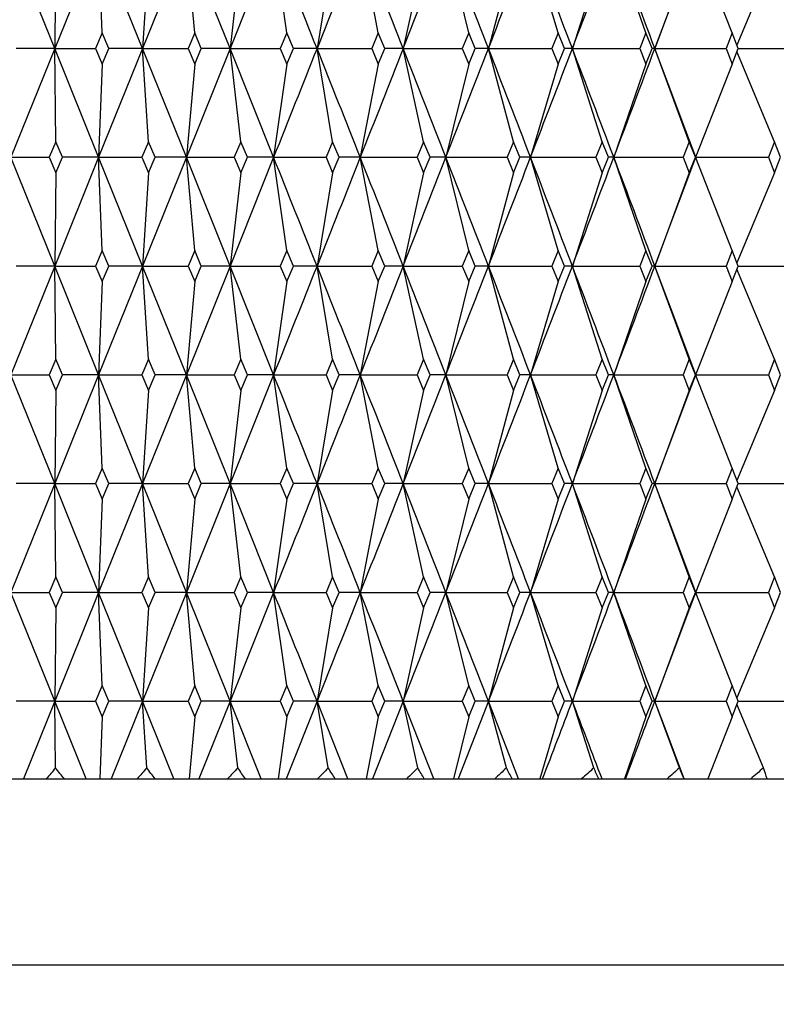
# Model space of a CAD drawing. Units: millimetres. Extents: x 5974 to 7321, y -3075 to -1323.
# Drawn here: x 6673 to 6677, y -2047 to -2042 of the extents above; entities that cross this region are included whole.
import ezdxf

# ---------------------------------------------------------------- set-up
doc = ezdxf.new("R2010")
doc.units = ezdxf.units.MM
doc.styles.get("Standard").update_dxf_attribs({"font": 'trebuc.TTF'})
doc.dimstyles.new('ISO-25', dxfattribs={"dimtxt": 9, "dimasz": 2.5, "dimexe": 2.5, "dimexo": 2, "dimgap": 2.5, "dimtad": 1, "dimtxsty": 'Standard', "dimblk": 'DOT', "dimcen": 2.5, "dimadec": 0, "dimazin": 0, "dimtfac": 1, "dimtmove": 0, "dimatfit": 3, "dimfxl": 0, "dimarcsym": 0})

# ---------------------------------------------------------------- blocks, each defined once
blk = doc.blocks.new('_Dot')
at = {"color": 0, "linetype": 'ByBlock', "lineweight": -2}
blk.add_line((-0.5, 0), (-1, 0), dxfattribs=at)
at = {"color": 0, "linetype": 'ByBlock', "const_width": 0.5}
blk.add_lwpolyline([(-0.25, 0, 1), (0.25, 0, 1)], format="xyb", close=True, dxfattribs=at)
blk = doc.blocks.new('*D50')
at = {"color": 0, "lineweight": -2}
for p, q in [((6787.6959, -1648.0881), (6491.1304, -1648.0881)), ((6493.6304, -1656.0881), (6493.6304, -2626.8881)), ((6638.1959, -2634.8881), (6491.1304, -2634.8881))]:
    blk.add_line(p, q, dxfattribs=at)
at = {"layer": 'Defpoints', "color": 0}
for p in [(6789.6959, -1648.0881), (6493.6304, -2634.8881), (6640.1959, -2634.8881)]:
    blk.add_point(p, dxfattribs=at)
at = {"color": 0, "lineweight": -2, "xscale": 8, "yscale": 8, "zscale": 8}
for p, rotation in [((6493.6304, -1648.0881), 90), ((6493.6304, -2634.8881), 270)]:
    blk.add_blockref('_Dot', p, dxfattribs=dict(at, rotation=rotation))
at = {"lineweight": 9, "insert": (6475.3173, -2141.4881), "char_height": 15, "attachment_point": 2, "rotation": 90}
blk.add_mtext('987', dxfattribs=at)

msp = doc.modelspace()

# ---------------------------------------------------------------- linework, layer by layer
at = {"color": 2, "linetype": 'Continuous'}
for p, q in [((6673.3969, -2042.3214), (6673.1613, -2041.7381)), ((6673.6324, -2041.7381), (6673.3969, -2042.3214)), ((6673.8678, -2042.3214), (6673.6324, -2041.7381)), ((6673.6511, -2042.2381), (6673.6324, -2041.7381)), ((6674.1027, -2041.7381), (6673.8678, -2042.3214)), ((6674.337, -2042.3214), (6674.1027, -2041.7381)), ((6674.1475, -2042.2381), (6674.1027, -2041.7381)), ((6674.5707, -2041.7381), (6674.337, -2042.3214)), ((6674.6415, -2042.2381), (6674.5707, -2041.7381)), ((6675.1319, -2042.2381), (6675.0352, -2041.7381)), ((6675.6172, -2042.2381), (6675.495, -2041.7381)), ((6676.0961, -2042.2381), (6675.9487, -2041.7381)), ((6676.5674, -2042.2381), (6676.3952, -2041.7381)), ((6677.0297, -2042.2381), (6676.8345, -2041.7414)), ((6673.4025, -2041.8214), (6673.3969, -2042.3214)), ((6673.8995, -2041.8214), (6673.8678, -2042.3214)), ((6674.3949, -2041.8214), (6674.337, -2042.3214)), ((6674.8872, -2041.8214), (6674.8035, -2042.3214)), ((6675.3752, -2041.8214), (6675.2658, -2042.3214)), ((6675.8575, -2041.8214), (6675.7227, -2042.3214)), ((6676.3328, -2041.8214), (6676.1729, -2042.3214)), ((6676.7997, -2041.8214), (6676.6153, -2042.3214)), ((6677.257, -2041.8214), (6677.0557, -2042.3044)), ((6676.6153, -2042.3214), (6676.7221, -2042.0369)), ((6673.6511, -2042.2381), (6673.6156, -2042.3214)), ((6673.6866, -2042.3214), (6673.6511, -2042.2381)), ((6674.1475, -2042.2381), (6674.1121, -2042.3214)), ((6674.1829, -2042.3214), (6674.1475, -2042.2381)), ((6674.6415, -2042.2381), (6674.6063, -2042.3214)), ((6674.6767, -2042.3214), (6674.6415, -2042.2381)), ((6675.1319, -2042.2381), (6675.097, -2042.3214)), ((6675.1667, -2042.3214), (6675.1319, -2042.2381)), ((6675.6172, -2042.2381), (6675.5827, -2042.3214)), ((6675.6516, -2042.3214), (6675.6172, -2042.2381)), ((6676.0961, -2042.2381), (6676.0621, -2042.3214)), ((6676.13, -2042.3214), (6676.0961, -2042.2381)), ((6676.5674, -2042.2381), (6676.534, -2042.3214)), ((6676.6007, -2042.3214), (6676.5674, -2042.2381)), ((6677.0297, -2042.2381), (6676.997, -2042.3214)), ((6677.0623, -2042.3214), (6677.0297, -2042.2381)), ((6673.3969, -2042.3214), (6673.1613, -2042.9048)), ((6673.3969, -2042.3214), (6673.1893, -2042.3214)), ((6673.6324, -2042.9048), (6673.3969, -2042.3214)), ((6673.3969, -2042.3214), (6673.6156, -2042.3214)), ((6673.4025, -2042.8214), (6673.3969, -2042.3214)), ((6673.6156, -2042.3214), (6673.6511, -2042.4048)), ((6673.8678, -2042.3214), (6673.6324, -2042.9048)), ((6673.6511, -2042.4048), (6673.6866, -2042.3214)), ((6673.8678, -2042.3214), (6673.6866, -2042.3214)), ((6674.1027, -2042.9048), (6673.8678, -2042.3214)), ((6673.8678, -2042.3214), (6674.1121, -2042.3214)), ((6673.8995, -2042.8214), (6673.8678, -2042.3214)), ((6674.337, -2042.3214), (6674.1027, -2042.9048)), ((6674.1121, -2042.3214), (6674.1475, -2042.4048)), ((6674.1475, -2042.4048), (6674.1829, -2042.3214)), ((6674.337, -2042.3214), (6674.1829, -2042.3214)), ((6674.5707, -2042.9048), (6674.337, -2042.3214)), ((6674.337, -2042.3214), (6674.6063, -2042.3214)), ((6674.3949, -2042.8214), (6674.337, -2042.3214)), ((6674.6063, -2042.3214), (6674.6415, -2042.4048)), ((6674.6415, -2042.4048), (6674.6767, -2042.3214)), ((6674.8035, -2042.3214), (6674.6767, -2042.3214)), ((6674.8035, -2042.3214), (6675.097, -2042.3214)), ((6674.8872, -2042.8214), (6674.8035, -2042.3214)), ((6675.097, -2042.3214), (6675.1319, -2042.4048)), ((6675.1319, -2042.4048), (6675.1667, -2042.3214)), ((6675.2658, -2042.3214), (6675.1667, -2042.3214)), ((6675.2658, -2042.3214), (6675.5827, -2042.3214)), ((6675.3752, -2042.8214), (6675.2658, -2042.3214)), ((6675.5827, -2042.3214), (6675.6172, -2042.4048)), ((6675.6172, -2042.4048), (6675.6516, -2042.3214)), ((6675.7227, -2042.3214), (6675.6516, -2042.3214)), ((6675.7227, -2042.3214), (6676.0621, -2042.3214)), ((6675.8575, -2042.8214), (6675.7227, -2042.3214)), ((6676.0621, -2042.3214), (6676.0961, -2042.4048)), ((6676.0961, -2042.4048), (6676.13, -2042.3214)), ((6676.1729, -2042.3214), (6676.13, -2042.3214)), ((6676.1729, -2042.3214), (6676.534, -2042.3214)), ((6676.3328, -2042.8214), (6676.1729, -2042.3214)), ((6676.534, -2042.3214), (6676.5674, -2042.4048)), ((6676.5674, -2042.4048), (6676.6007, -2042.3214)), ((6676.6153, -2042.3214), (6676.6007, -2042.3214)), ((6676.6153, -2042.3214), (6676.997, -2042.3214)), ((6676.7997, -2042.8214), (6676.6153, -2042.3214)), ((6676.7218, -2042.6051), (6676.6153, -2042.3214)), ((6676.997, -2042.3214), (6677.0297, -2042.4048)), ((6677.0297, -2042.4048), (6677.0623, -2042.3214)), ((6677.257, -2042.8214), (6677.0557, -2042.3384)), ((6677.0623, -2042.3214), (6677.4498, -2042.3214)), ((6673.6511, -2042.4048), (6673.6324, -2042.9048)), ((6674.1475, -2042.4048), (6674.1027, -2042.9048)), ((6674.6415, -2042.4048), (6674.5707, -2042.9048)), ((6675.1319, -2042.4048), (6675.0352, -2042.9048)), ((6675.6172, -2042.4048), (6675.495, -2042.9048)), ((6676.0961, -2042.4048), (6675.9487, -2042.9048)), ((6676.5674, -2042.4048), (6676.3952, -2042.9048)), ((6677.0297, -2042.4048), (6676.8345, -2042.9014)), ((6673.4025, -2042.8214), (6673.367, -2042.9048)), ((6673.438, -2042.9048), (6673.4025, -2042.8214)), ((6673.8995, -2042.8214), (6673.8641, -2042.9048)), ((6673.935, -2042.9048), (6673.8995, -2042.8214)), ((6674.3949, -2042.8214), (6674.3596, -2042.9048)), ((6674.4302, -2042.9048), (6674.3949, -2042.8214)), ((6674.8872, -2042.8214), (6674.8522, -2042.9048)), ((6674.9222, -2042.9048), (6674.8872, -2042.8214)), ((6675.3752, -2042.8214), (6675.3405, -2042.9048)), ((6675.4099, -2042.9048), (6675.3752, -2042.8214)), ((6675.8575, -2042.8214), (6675.8233, -2042.9048)), ((6675.8917, -2042.9048), (6675.8575, -2042.8214)), ((6676.3328, -2042.8214), (6676.2991, -2042.9048)), ((6676.3664, -2042.9048), (6676.3328, -2042.8214)), ((6676.7997, -2042.8214), (6676.7667, -2042.9048)), ((6676.8327, -2042.9048), (6676.7997, -2042.8214)), ((6677.257, -2042.8214), (6677.2247, -2042.9048)), ((6677.2893, -2042.9048), (6677.257, -2042.8214)), ((6673.3969, -2043.4881), (6673.1613, -2042.9048)), ((6673.1613, -2042.9048), (6673.367, -2042.9048)), ((6673.367, -2042.9048), (6673.4025, -2042.9881)), ((6673.6324, -2042.9048), (6673.3969, -2043.4881)), ((6673.4025, -2042.9881), (6673.438, -2042.9048)), ((6673.6324, -2042.9048), (6673.438, -2042.9048)), ((6673.8678, -2043.4881), (6673.6324, -2042.9048)), ((6673.6324, -2042.9048), (6673.8641, -2042.9048)), ((6673.6511, -2043.4048), (6673.6324, -2042.9048)), ((6673.8641, -2042.9048), (6673.8995, -2042.9881)), ((6674.1027, -2042.9048), (6673.8678, -2043.4881)), ((6673.8995, -2042.9881), (6673.935, -2042.9048)), ((6674.1027, -2042.9048), (6673.935, -2042.9048)), ((6674.337, -2043.4881), (6674.1027, -2042.9048)), ((6674.1027, -2042.9048), (6674.3596, -2042.9048)), ((6674.1475, -2043.4048), (6674.1027, -2042.9048)), ((6674.5707, -2042.9048), (6674.337, -2043.4881)), ((6674.3596, -2042.9048), (6674.3949, -2042.9881)), ((6674.3949, -2042.9881), (6674.4302, -2042.9048)), ((6674.5707, -2042.9048), (6674.4302, -2042.9048)), ((6674.5707, -2042.9048), (6674.8522, -2042.9048)), ((6674.6415, -2043.4048), (6674.5707, -2042.9048)), ((6674.8522, -2042.9048), (6674.8872, -2042.9881)), ((6674.8872, -2042.9881), (6674.9222, -2042.9048)), ((6675.0352, -2042.9048), (6674.9222, -2042.9048)), ((6675.0352, -2042.9048), (6675.3405, -2042.9048)), ((6675.1319, -2043.4048), (6675.0352, -2042.9048)), ((6675.3405, -2042.9048), (6675.3752, -2042.9881)), ((6675.3752, -2042.9881), (6675.4099, -2042.9048)), ((6675.495, -2042.9048), (6675.4099, -2042.9048)), ((6675.495, -2042.9048), (6675.8233, -2042.9048)), ((6675.6172, -2043.4048), (6675.495, -2042.9048)), ((6675.8233, -2042.9048), (6675.8575, -2042.9881)), ((6675.8575, -2042.9881), (6675.8917, -2042.9048)), ((6675.9487, -2042.9048), (6675.8917, -2042.9048)), ((6675.9487, -2042.9048), (6676.2991, -2042.9048)), ((6676.0961, -2043.4048), (6675.9487, -2042.9048)), ((6676.2991, -2042.9048), (6676.3328, -2042.9881)), ((6676.3328, -2042.9881), (6676.3664, -2042.9048)), ((6676.3952, -2042.9048), (6676.3664, -2042.9048)), ((6676.3952, -2042.9048), (6676.7667, -2042.9048)), ((6676.5674, -2043.4048), (6676.3952, -2042.9048)), ((6676.7667, -2042.9048), (6676.7997, -2042.9881)), ((6676.7997, -2042.9881), (6676.8327, -2042.9048)), ((6676.8034, -2042.9895), (6676.8357, -2042.9048)), ((6676.8357, -2042.9048), (6676.8327, -2042.9048)), ((6677.0297, -2043.4048), (6676.8345, -2042.9081)), ((6676.8357, -2042.9048), (6677.2247, -2042.9048)), ((6677.2247, -2042.9048), (6677.257, -2042.9881)), ((6677.257, -2042.9881), (6677.2893, -2042.9048)), ((6673.4025, -2042.9881), (6673.3969, -2043.4881)), ((6673.8995, -2042.9881), (6673.8678, -2043.4881)), ((6674.3949, -2042.9881), (6674.337, -2043.4881)), ((6674.8872, -2042.9881), (6674.8035, -2043.4881)), ((6675.3752, -2042.9881), (6675.2658, -2043.4881)), ((6675.8575, -2042.9881), (6675.7227, -2043.4881)), ((6676.3328, -2042.9881), (6676.1729, -2043.4881)), ((6676.7997, -2042.9881), (6676.6153, -2043.4881)), ((6676.7221, -2043.2036), (6676.8034, -2042.9895)), ((6677.257, -2042.9881), (6677.0557, -2043.4711)), ((6676.6153, -2043.4881), (6676.7221, -2043.2036)), ((6673.6511, -2043.4048), (6673.6156, -2043.4881)), ((6673.6866, -2043.4881), (6673.6511, -2043.4048)), ((6674.1475, -2043.4048), (6674.1121, -2043.4881)), ((6674.1829, -2043.4881), (6674.1475, -2043.4048)), ((6674.6415, -2043.4048), (6674.6063, -2043.4881)), ((6674.6767, -2043.4881), (6674.6415, -2043.4048)), ((6675.1319, -2043.4048), (6675.097, -2043.4881)), ((6675.1667, -2043.4881), (6675.1319, -2043.4048)), ((6675.6172, -2043.4048), (6675.5827, -2043.4881)), ((6675.6516, -2043.4881), (6675.6172, -2043.4048)), ((6676.0961, -2043.4048), (6676.0621, -2043.4881)), ((6676.13, -2043.4881), (6676.0961, -2043.4048)), ((6676.5674, -2043.4048), (6676.534, -2043.4881)), ((6676.6007, -2043.4881), (6676.5674, -2043.4048)), ((6677.0297, -2043.4048), (6676.997, -2043.4881)), ((6677.0623, -2043.4881), (6677.0297, -2043.4048)), ((6673.3969, -2043.4881), (6673.1613, -2044.0714)), ((6673.3969, -2043.4881), (6673.1893, -2043.4881)), ((6673.6324, -2044.0714), (6673.3969, -2043.4881)), ((6673.3969, -2043.4881), (6673.6156, -2043.4881)), ((6673.4025, -2043.9881), (6673.3969, -2043.4881)), ((6673.6156, -2043.4881), (6673.6511, -2043.5714)), ((6673.8678, -2043.4881), (6673.6324, -2044.0714)), ((6673.6511, -2043.5714), (6673.6866, -2043.4881)), ((6673.8678, -2043.4881), (6673.6866, -2043.4881)), ((6674.1027, -2044.0714), (6673.8678, -2043.4881)), ((6673.8678, -2043.4881), (6674.1121, -2043.4881)), ((6673.8995, -2043.9881), (6673.8678, -2043.4881)), ((6674.337, -2043.4881), (6674.1027, -2044.0714)), ((6674.1121, -2043.4881), (6674.1475, -2043.5714)), ((6674.1475, -2043.5714), (6674.1829, -2043.4881)), ((6674.337, -2043.4881), (6674.1829, -2043.4881)), ((6674.337, -2043.4881), (6674.6063, -2043.4881)), ((6674.5707, -2044.0714), (6674.337, -2043.4881)), ((6674.3949, -2043.9881), (6674.337, -2043.4881)), ((6674.6063, -2043.4881), (6674.6415, -2043.5714)), ((6674.6415, -2043.5714), (6674.6767, -2043.4881)), ((6674.8035, -2043.4881), (6674.6767, -2043.4881)), ((6674.8035, -2043.4881), (6675.097, -2043.4881)), ((6674.8872, -2043.9881), (6674.8035, -2043.4881)), ((6675.097, -2043.4881), (6675.1319, -2043.5714)), ((6675.1319, -2043.5714), (6675.1667, -2043.4881)), ((6675.2658, -2043.4881), (6675.1667, -2043.4881)), ((6675.2658, -2043.4881), (6675.5827, -2043.4881)), ((6675.3752, -2043.9881), (6675.2658, -2043.4881)), ((6675.5827, -2043.4881), (6675.6172, -2043.5714)), ((6675.6172, -2043.5714), (6675.6516, -2043.4881)), ((6675.7227, -2043.4881), (6675.6516, -2043.4881)), ((6675.7227, -2043.4881), (6676.0621, -2043.4881)), ((6675.8575, -2043.9881), (6675.7227, -2043.4881)), ((6676.0621, -2043.4881), (6676.0961, -2043.5714)), ((6676.0961, -2043.5714), (6676.13, -2043.4881)), ((6676.1729, -2043.4881), (6676.13, -2043.4881)), ((6676.1729, -2043.4881), (6676.534, -2043.4881)), ((6676.3328, -2043.9881), (6676.1729, -2043.4881)), ((6676.534, -2043.4881), (6676.5674, -2043.5714)), ((6676.5674, -2043.5714), (6676.6007, -2043.4881)), ((6676.6153, -2043.4881), (6676.6007, -2043.4881)), ((6676.6153, -2043.4881), (6676.997, -2043.4881)), ((6676.7997, -2043.9881), (6676.6153, -2043.4881)), ((6676.7218, -2043.7717), (6676.6153, -2043.4881)), ((6676.997, -2043.4881), (6677.0297, -2043.5714)), ((6677.0297, -2043.5714), (6677.0623, -2043.4881)), ((6677.0623, -2043.4881), (6677.4498, -2043.4881)), ((6677.257, -2043.9881), (6677.0557, -2043.5051)), ((6673.6511, -2043.5714), (6673.6324, -2044.0714)), ((6674.1475, -2043.5714), (6674.1027, -2044.0714)), ((6674.6415, -2043.5714), (6674.5707, -2044.0714)), ((6675.1319, -2043.5714), (6675.0352, -2044.0714)), ((6675.6172, -2043.5714), (6675.495, -2044.0714)), ((6676.0961, -2043.5714), (6675.9487, -2044.0714)), ((6676.5674, -2043.5714), (6676.3952, -2044.0714)), ((6677.0297, -2043.5714), (6676.8345, -2044.0681)), ((6673.4025, -2043.9881), (6673.367, -2044.0714)), ((6673.438, -2044.0714), (6673.4025, -2043.9881)), ((6673.8995, -2043.9881), (6673.8641, -2044.0714)), ((6673.935, -2044.0714), (6673.8995, -2043.9881)), ((6674.3949, -2043.9881), (6674.3596, -2044.0714)), ((6674.4302, -2044.0714), (6674.3949, -2043.9881)), ((6674.8872, -2043.9881), (6674.8522, -2044.0714)), ((6674.9222, -2044.0714), (6674.8872, -2043.9881)), ((6675.3752, -2043.9881), (6675.3405, -2044.0714)), ((6675.4099, -2044.0714), (6675.3752, -2043.9881)), ((6675.8575, -2043.9881), (6675.8233, -2044.0714)), ((6675.8917, -2044.0714), (6675.8575, -2043.9881)), ((6676.3328, -2043.9881), (6676.2991, -2044.0714)), ((6676.3664, -2044.0714), (6676.3328, -2043.9881)), ((6676.7997, -2043.9881), (6676.7667, -2044.0714)), ((6676.8327, -2044.0714), (6676.7997, -2043.9881)), ((6677.257, -2043.9881), (6677.2247, -2044.0714)), ((6677.2893, -2044.0714), (6677.257, -2043.9881)), ((6673.1613, -2044.0714), (6673.367, -2044.0714)), ((6673.3969, -2044.6548), (6673.1613, -2044.0714)), ((6673.367, -2044.0714), (6673.4025, -2044.1548)), ((6673.6324, -2044.0714), (6673.3969, -2044.6548)), ((6673.4025, -2044.1548), (6673.438, -2044.0714)), ((6673.6324, -2044.0714), (6673.438, -2044.0714)), ((6673.8678, -2044.6548), (6673.6324, -2044.0714)), ((6673.6324, -2044.0714), (6673.8641, -2044.0714)), ((6673.6511, -2044.5714), (6673.6324, -2044.0714)), ((6673.8641, -2044.0714), (6673.8995, -2044.1548)), ((6674.1027, -2044.0714), (6673.8678, -2044.6548)), ((6673.8995, -2044.1548), (6673.935, -2044.0714)), ((6674.1027, -2044.0714), (6673.935, -2044.0714)), ((6674.1027, -2044.0714), (6674.3596, -2044.0714)), ((6674.337, -2044.6548), (6674.1027, -2044.0714)), ((6674.1475, -2044.5714), (6674.1027, -2044.0714)), ((6674.5707, -2044.0714), (6674.337, -2044.6548)), ((6674.3596, -2044.0714), (6674.3949, -2044.1548)), ((6674.3949, -2044.1548), (6674.4302, -2044.0714)), ((6674.5707, -2044.0714), (6674.4302, -2044.0714)), ((6674.5707, -2044.0714), (6674.8522, -2044.0714)), ((6674.6415, -2044.5714), (6674.5707, -2044.0714)), ((6674.8522, -2044.0714), (6674.8872, -2044.1548)), ((6674.8872, -2044.1548), (6674.9222, -2044.0714)), ((6675.0352, -2044.0714), (6674.9222, -2044.0714)), ((6675.0352, -2044.0714), (6675.3405, -2044.0714)), ((6675.1319, -2044.5714), (6675.0352, -2044.0714)), ((6675.3405, -2044.0714), (6675.3752, -2044.1548)), ((6675.3752, -2044.1548), (6675.4099, -2044.0714)), ((6675.495, -2044.0714), (6675.4099, -2044.0714)), ((6675.495, -2044.0714), (6675.8233, -2044.0714)), ((6675.6172, -2044.5714), (6675.495, -2044.0714)), ((6675.8233, -2044.0714), (6675.8575, -2044.1548)), ((6675.8575, -2044.1548), (6675.8917, -2044.0714)), ((6675.9487, -2044.0714), (6675.8917, -2044.0714)), ((6675.9487, -2044.0714), (6676.2991, -2044.0714)), ((6676.0961, -2044.5714), (6675.9487, -2044.0714)), ((6676.2991, -2044.0714), (6676.3328, -2044.1548)), ((6676.3328, -2044.1548), (6676.3664, -2044.0714)), ((6676.3952, -2044.0714), (6676.3664, -2044.0714)), ((6676.3952, -2044.0714), (6676.7667, -2044.0714)), ((6676.5674, -2044.5714), (6676.3952, -2044.0714)), ((6676.7667, -2044.0714), (6676.7997, -2044.1548)), ((6676.7997, -2044.1548), (6676.8327, -2044.0714)), ((6676.8034, -2044.1562), (6676.8357, -2044.0714)), ((6676.8357, -2044.0714), (6676.8327, -2044.0714)), ((6677.0297, -2044.5714), (6676.8345, -2044.0748)), ((6676.8357, -2044.0714), (6677.2247, -2044.0714)), ((6677.2247, -2044.0714), (6677.257, -2044.1548)), ((6677.257, -2044.1548), (6677.2893, -2044.0714)), ((6673.4025, -2044.1548), (6673.3969, -2044.6548)), ((6673.8995, -2044.1548), (6673.8678, -2044.6548)), ((6674.3949, -2044.1548), (6674.337, -2044.6548)), ((6674.8872, -2044.1548), (6674.8035, -2044.6548)), ((6675.3752, -2044.1548), (6675.2658, -2044.6548)), ((6675.8575, -2044.1548), (6675.7227, -2044.6548)), ((6676.3328, -2044.1548), (6676.1729, -2044.6548)), ((6676.7997, -2044.1548), (6676.6153, -2044.6548)), ((6676.7221, -2044.3702), (6676.8034, -2044.1562)), ((6677.257, -2044.1548), (6677.0557, -2044.6378)), ((6676.6153, -2044.6548), (6676.7221, -2044.3702)), ((6673.6511, -2044.5714), (6673.6156, -2044.6548)), ((6673.6866, -2044.6548), (6673.6511, -2044.5714)), ((6674.1475, -2044.5714), (6674.1121, -2044.6548)), ((6674.1829, -2044.6548), (6674.1475, -2044.5714)), ((6674.6415, -2044.5714), (6674.6063, -2044.6548)), ((6674.6767, -2044.6548), (6674.6415, -2044.5714)), ((6675.1319, -2044.5714), (6675.097, -2044.6548)), ((6675.1667, -2044.6548), (6675.1319, -2044.5714)), ((6675.6172, -2044.5714), (6675.5827, -2044.6548)), ((6675.6516, -2044.6548), (6675.6172, -2044.5714)), ((6676.0961, -2044.5714), (6676.0621, -2044.6548)), ((6676.13, -2044.6548), (6676.0961, -2044.5714)), ((6676.5674, -2044.5714), (6676.534, -2044.6548)), ((6676.6007, -2044.6548), (6676.5674, -2044.5714)), ((6677.0297, -2044.5714), (6676.997, -2044.6548)), ((6677.0623, -2044.6548), (6677.0297, -2044.5714)), ((6673.3969, -2044.6548), (6673.1613, -2045.2381)), ((6673.3969, -2044.6548), (6673.1893, -2044.6548)), ((6673.3969, -2044.6548), (6673.6156, -2044.6548)), ((6673.6324, -2045.2381), (6673.3969, -2044.6548)), ((6673.4025, -2045.1548), (6673.3969, -2044.6548)), ((6673.6156, -2044.6548), (6673.6511, -2044.7381)), ((6673.8678, -2044.6548), (6673.6324, -2045.2381)), ((6673.6511, -2044.7381), (6673.6866, -2044.6548)), ((6673.8678, -2044.6548), (6673.6866, -2044.6548)), ((6674.1027, -2045.2381), (6673.8678, -2044.6548)), ((6673.8678, -2044.6548), (6674.1121, -2044.6548)), ((6673.8995, -2045.1548), (6673.8678, -2044.6548)), ((6674.337, -2044.6548), (6674.1027, -2045.2381)), ((6674.1121, -2044.6548), (6674.1475, -2044.7381)), ((6674.1475, -2044.7381), (6674.1829, -2044.6548)), ((6674.337, -2044.6548), (6674.1829, -2044.6548)), ((6674.5707, -2045.2381), (6674.337, -2044.6548)), ((6674.337, -2044.6548), (6674.6063, -2044.6548)), ((6674.3949, -2045.1548), (6674.337, -2044.6548)), ((6674.6063, -2044.6548), (6674.6415, -2044.7381)), ((6674.6415, -2044.7381), (6674.6767, -2044.6548)), ((6674.8035, -2044.6548), (6674.6767, -2044.6548)), ((6674.8035, -2044.6548), (6675.097, -2044.6548)), ((6674.8872, -2045.1548), (6674.8035, -2044.6548)), ((6675.097, -2044.6548), (6675.1319, -2044.7381)), ((6675.1319, -2044.7381), (6675.1667, -2044.6548)), ((6675.2658, -2044.6548), (6675.1667, -2044.6548)), ((6675.2658, -2044.6548), (6675.5827, -2044.6548)), ((6675.3752, -2045.1548), (6675.2658, -2044.6548)), ((6675.5827, -2044.6548), (6675.6172, -2044.7381)), ((6675.6172, -2044.7381), (6675.6516, -2044.6548)), ((6675.7227, -2044.6548), (6675.6516, -2044.6548)), ((6675.7227, -2044.6548), (6676.0621, -2044.6548)), ((6675.8575, -2045.1548), (6675.7227, -2044.6548)), ((6676.0621, -2044.6548), (6676.0961, -2044.7381)), ((6676.0961, -2044.7381), (6676.13, -2044.6548)), ((6676.1729, -2044.6548), (6676.13, -2044.6548)), ((6676.1729, -2044.6548), (6676.534, -2044.6548)), ((6676.3328, -2045.1548), (6676.1729, -2044.6548)), ((6676.534, -2044.6548), (6676.5674, -2044.7381)), ((6676.5674, -2044.7381), (6676.6007, -2044.6548)), ((6676.6153, -2044.6548), (6676.6007, -2044.6548)), ((6676.6153, -2044.6548), (6676.997, -2044.6548)), ((6676.7997, -2045.1548), (6676.6153, -2044.6548)), ((6676.7218, -2044.9384), (6676.6153, -2044.6548)), ((6676.997, -2044.6548), (6677.0297, -2044.7381)), ((6677.0297, -2044.7381), (6677.0623, -2044.6548)), ((6677.0623, -2044.6548), (6677.4498, -2044.6548)), ((6677.257, -2045.1548), (6677.0557, -2044.6717)), ((6673.6511, -2044.7381), (6673.6324, -2045.2381)), ((6674.1475, -2044.7381), (6674.1027, -2045.2381)), ((6674.6415, -2044.7381), (6674.5707, -2045.2381)), ((6675.1319, -2044.7381), (6675.0352, -2045.2381)), ((6675.6172, -2044.7381), (6675.495, -2045.2381)), ((6676.0961, -2044.7381), (6675.9487, -2045.2381)), ((6676.5674, -2044.7381), (6676.3952, -2045.2381)), ((6677.0297, -2044.7381), (6676.8345, -2045.2347)), ((6673.4025, -2045.1548), (6673.367, -2045.2381)), ((6673.438, -2045.2381), (6673.4025, -2045.1548)), ((6673.8995, -2045.1548), (6673.8641, -2045.2381)), ((6673.935, -2045.2381), (6673.8995, -2045.1548)), ((6674.3949, -2045.1548), (6674.3596, -2045.2381)), ((6674.4302, -2045.2381), (6674.3949, -2045.1548)), ((6674.8872, -2045.1548), (6674.8522, -2045.2381)), ((6674.9222, -2045.2381), (6674.8872, -2045.1548)), ((6675.3752, -2045.1548), (6675.3405, -2045.2381)), ((6675.4099, -2045.2381), (6675.3752, -2045.1548)), ((6675.8575, -2045.1548), (6675.8233, -2045.2381)), ((6675.8917, -2045.2381), (6675.8575, -2045.1548)), ((6676.3328, -2045.1548), (6676.2991, -2045.2381)), ((6676.3664, -2045.2381), (6676.3328, -2045.1548)), ((6676.7997, -2045.1548), (6676.7667, -2045.2381)), ((6676.8327, -2045.2381), (6676.7997, -2045.1548)), ((6677.257, -2045.1548), (6677.2247, -2045.2381)), ((6677.2893, -2045.2381), (6677.257, -2045.1548)), ((6673.3969, -2045.8214), (6673.1613, -2045.2381)), ((6673.1613, -2045.2381), (6673.367, -2045.2381)), ((6673.367, -2045.2381), (6673.4025, -2045.3214)), ((6673.6324, -2045.2381), (6673.3969, -2045.8214)), ((6673.4025, -2045.3214), (6673.438, -2045.2381)), ((6673.6324, -2045.2381), (6673.438, -2045.2381)), ((6673.6324, -2045.2381), (6673.8641, -2045.2381)), ((6673.8678, -2045.8214), (6673.6324, -2045.2381)), ((6673.6511, -2045.7381), (6673.6324, -2045.2381)), ((6673.8641, -2045.2381), (6673.8995, -2045.3214)), ((6674.1027, -2045.2381), (6673.8678, -2045.8214)), ((6673.8995, -2045.3214), (6673.935, -2045.2381)), ((6674.1027, -2045.2381), (6673.935, -2045.2381)), ((6674.337, -2045.8214), (6674.1027, -2045.2381)), ((6674.1027, -2045.2381), (6674.3596, -2045.2381)), ((6674.1475, -2045.7381), (6674.1027, -2045.2381)), ((6674.5707, -2045.2381), (6674.337, -2045.8214)), ((6674.3596, -2045.2381), (6674.3949, -2045.3214)), ((6674.3949, -2045.3214), (6674.4302, -2045.2381)), ((6674.5707, -2045.2381), (6674.4302, -2045.2381)), ((6674.5707, -2045.2381), (6674.8522, -2045.2381)), ((6674.6415, -2045.7381), (6674.5707, -2045.2381)), ((6674.8522, -2045.2381), (6674.8872, -2045.3214)), ((6674.8872, -2045.3214), (6674.9222, -2045.2381)), ((6675.0352, -2045.2381), (6674.9222, -2045.2381)), ((6675.0352, -2045.2381), (6675.3405, -2045.2381)), ((6675.1319, -2045.7381), (6675.0352, -2045.2381)), ((6675.3405, -2045.2381), (6675.3752, -2045.3214)), ((6675.3752, -2045.3214), (6675.4099, -2045.2381)), ((6675.495, -2045.2381), (6675.4099, -2045.2381)), ((6675.495, -2045.2381), (6675.8233, -2045.2381)), ((6675.6172, -2045.7381), (6675.495, -2045.2381)), ((6675.8233, -2045.2381), (6675.8575, -2045.3214)), ((6675.8575, -2045.3214), (6675.8917, -2045.2381)), ((6675.9487, -2045.2381), (6675.8917, -2045.2381)), ((6675.9487, -2045.2381), (6676.2991, -2045.2381)), ((6676.0961, -2045.7381), (6675.9487, -2045.2381)), ((6676.2991, -2045.2381), (6676.3328, -2045.3214)), ((6676.3328, -2045.3214), (6676.3664, -2045.2381)), ((6676.3952, -2045.2381), (6676.3664, -2045.2381)), ((6676.3952, -2045.2381), (6676.7667, -2045.2381)), ((6676.5674, -2045.7381), (6676.3952, -2045.2381)), ((6676.7667, -2045.2381), (6676.7997, -2045.3214)), ((6676.7997, -2045.3214), (6676.8327, -2045.2381)), ((6676.8034, -2045.3228), (6676.8357, -2045.2381)), ((6676.8357, -2045.2381), (6676.8327, -2045.2381)), ((6677.0297, -2045.7381), (6676.8345, -2045.2414)), ((6676.8357, -2045.2381), (6677.2247, -2045.2381)), ((6677.2247, -2045.2381), (6677.257, -2045.3214)), ((6677.257, -2045.3214), (6677.2893, -2045.2381)), ((6673.4025, -2045.3214), (6673.3969, -2045.8214)), ((6673.8995, -2045.3214), (6673.8678, -2045.8214)), ((6674.3949, -2045.3214), (6674.337, -2045.8214)), ((6674.8872, -2045.3214), (6674.8035, -2045.8214)), ((6675.3752, -2045.3214), (6675.2658, -2045.8214)), ((6675.8575, -2045.3214), (6675.7227, -2045.8214)), ((6676.3328, -2045.3214), (6676.1729, -2045.8214)), ((6676.7997, -2045.3214), (6676.6153, -2045.8214)), ((6676.7221, -2045.5369), (6676.8034, -2045.3228)), ((6677.257, -2045.3214), (6677.0557, -2045.8044)), ((6676.6153, -2045.8214), (6676.7221, -2045.5369)), ((6673.6511, -2045.7381), (6673.6156, -2045.8214)), ((6673.6866, -2045.8214), (6673.6511, -2045.7381)), ((6674.1475, -2045.7381), (6674.1121, -2045.8214)), ((6674.1829, -2045.8214), (6674.1475, -2045.7381)), ((6674.6415, -2045.7381), (6674.6063, -2045.8214)), ((6674.6767, -2045.8214), (6674.6415, -2045.7381)), ((6675.1319, -2045.7381), (6675.097, -2045.8214)), ((6675.1667, -2045.8214), (6675.1319, -2045.7381)), ((6675.6172, -2045.7381), (6675.5827, -2045.8214)), ((6675.6516, -2045.8214), (6675.6172, -2045.7381)), ((6676.0961, -2045.7381), (6676.0621, -2045.8214)), ((6676.13, -2045.8214), (6676.0961, -2045.7381)), ((6676.5674, -2045.7381), (6676.534, -2045.8214)), ((6676.6007, -2045.8214), (6676.5674, -2045.7381)), ((6677.0297, -2045.7381), (6676.997, -2045.8214)), ((6677.0623, -2045.8214), (6677.0297, -2045.7381)), ((6673.3969, -2045.8214), (6673.1893, -2045.8214)), ((6673.3969, -2045.8214), (6673.2286, -2046.2381)), ((6673.3969, -2045.8214), (6673.6156, -2045.8214)), ((6673.5652, -2046.2381), (6673.3969, -2045.8214)), ((6673.4009, -2046.1798), (6673.3969, -2045.8214)), ((6673.6156, -2045.8214), (6673.6511, -2045.9048)), ((6673.6511, -2045.9048), (6673.6866, -2045.8214)), ((6673.8678, -2045.8214), (6673.6866, -2045.8214)), ((6673.8678, -2045.8214), (6673.6997, -2046.2381)), ((6674.0356, -2046.2381), (6673.8678, -2045.8214)), ((6673.8678, -2045.8214), (6674.1121, -2045.8214)), ((6673.8905, -2046.1798), (6673.8678, -2045.8214)), ((6674.1121, -2045.8214), (6674.1475, -2045.9048)), ((6674.1475, -2045.9048), (6674.1829, -2045.8214)), ((6674.337, -2045.8214), (6674.1697, -2046.2381)), ((6674.337, -2045.8214), (6674.1829, -2045.8214)), ((6674.504, -2046.2381), (6674.337, -2045.8214)), ((6674.337, -2045.8214), (6674.6063, -2045.8214)), ((6674.3785, -2046.1798), (6674.337, -2045.8214)), ((6674.6063, -2045.8214), (6674.6415, -2045.9048)), ((6674.8035, -2045.8214), (6674.6373, -2046.2381)), ((6674.6415, -2045.9048), (6674.6767, -2045.8214)), ((6674.8035, -2045.8214), (6674.6767, -2045.8214)), ((6674.9691, -2046.2381), (6674.8035, -2045.8214)), ((6674.8035, -2045.8214), (6675.097, -2045.8214)), ((6674.8635, -2046.1798), (6674.8035, -2045.8214)), ((6675.097, -2045.8214), (6675.1319, -2045.9048)), ((6675.2658, -2045.8214), (6675.1012, -2046.2381)), ((6675.1319, -2045.9048), (6675.1667, -2045.8214)), ((6675.2658, -2045.8214), (6675.1667, -2045.8214)), ((6675.4296, -2046.2381), (6675.2658, -2045.8214)), ((6675.2658, -2045.8214), (6675.5827, -2045.8214)), ((6675.3442, -2046.1798), (6675.2658, -2045.8214)), ((6675.7227, -2045.8214), (6675.5602, -2046.2381)), ((6675.5827, -2045.8214), (6675.6172, -2045.9048)), ((6675.6172, -2045.9048), (6675.6516, -2045.8214)), ((6675.7227, -2045.8214), (6675.6516, -2045.8214)), ((6675.8843, -2046.2381), (6675.7227, -2045.8214)), ((6675.7227, -2045.8214), (6676.0621, -2045.8214)), ((6675.8193, -2046.1798), (6675.7227, -2045.8214)), ((6676.0621, -2045.8214), (6676.0961, -2045.9048)), ((6676.0961, -2045.9048), (6676.13, -2045.8214)), ((6676.1729, -2045.8214), (6676.13, -2045.8214)), ((6676.1729, -2045.8214), (6676.534, -2045.8214)), ((6676.2875, -2046.1798), (6676.1729, -2045.8214)), ((6676.534, -2045.8214), (6676.5674, -2045.9048)), ((6676.5674, -2045.9048), (6676.6007, -2045.8214)), ((6676.6153, -2045.8214), (6676.6007, -2045.8214)), ((6676.6153, -2045.8214), (6676.997, -2045.8214)), ((6676.6666, -2045.9583), (6676.6153, -2045.8214)), ((6676.7475, -2046.1798), (6676.6153, -2045.8214)), ((6676.997, -2045.8214), (6677.0297, -2045.9048)), ((6677.0297, -2045.9048), (6677.0623, -2045.8214)), ((6677.0623, -2045.8214), (6677.4498, -2045.8214)), ((6677.198, -2046.1798), (6677.0557, -2045.8384)), ((6673.6511, -2045.9048), (6673.6387, -2046.2381)), ((6674.1475, -2045.9048), (6674.1176, -2046.2381)), ((6674.6415, -2045.9048), (6674.5943, -2046.2381)), ((6675.1319, -2045.9048), (6675.0674, -2046.2381)), ((6675.6172, -2045.9048), (6675.5357, -2046.2381)), ((6676.0961, -2045.9048), (6675.9978, -2046.2381)), ((6676.5674, -2045.9048), (6676.4526, -2046.2381)), ((6677.0297, -2045.9048), (6676.8987, -2046.2381)), ((6676.7722, -2046.2381), (6676.6666, -2045.9583)), ((6669.8832, -2046.2381), (6682.5958, -2046.2381))]:
    msp.add_line(p, q, dxfattribs=at)
at = {"color": 7, "linetype": 'Continuous'}
msp.add_line((6682.2959, -2047.2381), (6664.2959, -2047.2381), dxfattribs=at)
at = {"color": 2, "linetype": 'Continuous'}
for points in [[(6676.8357, -2042.9048), (6676.7815, -2042.7626), (6676.7218, -2042.6051)], [(6676.8357, -2044.0714), (6676.7815, -2043.9293), (6676.7218, -2043.7717)], [(6676.8357, -2045.2381), (6676.7815, -2045.096), (6676.7218, -2044.9384)]]:
    msp.add_lwpolyline(points, dxfattribs=at)
for centre, radius, start, end in [((6400.4497, -1934.0031), 295.3925, 338.488203, 338.609771), ((6428.268, -2138.5767), 265.5163, 21.255102, 21.39023), ((6451.0221, -1954.9171), 241.1014, 338.744897, 338.893565), ((6469.984, -2121.2398), 220.7759, 20.94425, 21.106435), ((6486.0321, -1969.5454), 203.5924, 339.05575, 339.231425), ((6499.7924, -2108.7124), 188.8759, 20.57944, 20.768575), ((6400.4497, -2150.6397), 295.3925, 21.390229, 21.511797), ((6428.268, -1946.0662), 265.5163, 338.60977, 338.744898), ((6451.0221, -2129.7257), 241.1014, 21.106435, 21.255103), ((6469.984, -1963.403), 220.7759, 338.893565, 339.05575), ((6486.0321, -2115.0975), 203.5924, 20.768575, 20.94425), ((6499.7924, -1975.9305), 188.8759, 339.231425, 339.42056), ((6400.4497, -1935.1698), 295.3925, 338.488203, 338.609771), ((6428.268, -2139.7433), 265.5163, 21.255102, 21.39023), ((6451.0221, -1956.0838), 241.1014, 338.744897, 338.893565), ((6469.984, -2122.4065), 220.7759, 20.94425, 21.106435), ((6486.0321, -1970.7121), 203.5924, 339.05575, 339.231425), ((6499.7924, -2109.8791), 188.8759, 20.57944, 20.768575), ((6400.4497, -2151.8064), 295.3925, 21.390229, 21.511797), ((6428.268, -1947.2329), 265.5163, 338.60977, 338.744898), ((6451.0221, -2130.8924), 241.1014, 21.106435, 21.255103), ((6469.984, -1964.5697), 220.7759, 338.893565, 339.05575), ((6486.0321, -2116.2641), 203.5924, 20.768575, 20.94425), ((6499.7924, -1977.0971), 188.8759, 339.231425, 339.42056), ((6400.4497, -1936.3365), 295.3925, 338.488203, 338.609771), ((6428.268, -2140.91), 265.5163, 21.255102, 21.39023), ((6451.0221, -1957.2504), 241.1014, 338.744897, 338.893565), ((6469.984, -2123.5732), 220.7759, 20.94425, 21.106435), ((6486.0321, -1971.8787), 203.5924, 339.05575, 339.231425), ((6499.7924, -2111.0457), 188.8759, 20.57944, 20.768575), ((6400.4497, -2152.9731), 295.3925, 21.390229, 21.511797), ((6428.268, -1948.3995), 265.5163, 338.60977, 338.744898), ((6451.0221, -2132.0591), 241.1014, 21.106435, 21.255103), ((6469.984, -1965.7364), 220.7759, 338.893565, 339.05575), ((6486.0321, -2117.4308), 203.5924, 20.768575, 20.94425), ((6499.7924, -1978.2638), 188.8759, 339.231425, 339.42056), ((6400.4497, -1937.5031), 295.3925, 338.488203, 338.609771), ((6428.268, -2142.0767), 265.5163, 21.255102, 21.39023), ((6451.0221, -1958.4171), 241.1014, 338.744897, 338.893565), ((6469.984, -2124.7398), 220.7759, 20.94425, 21.106435), ((6486.0321, -1973.0454), 203.5924, 339.05575, 339.231425), ((6499.7924, -2112.2124), 188.8759, 20.57944, 20.768575), ((6472.4389, -1967.8449), 218.1465, 338.939084, 339.056308), ((6483.8929, -2119.4141), 205.8823, 20.819584, 20.943692), ((6501.6005, -1980.1113), 186.9439, 339.28465, 339.421118), ((6682.9679, -2054.3231), 12.5635, 139.59609, 139.94454), ((6664.1302, -2053.8628), 12.0405, 39.29048, 39.65007), ((6684.197, -2055.4748), 13.8788, 137.95405, 138.27752), ((6665.2656, -2052.8622), 10.9108, 37.38142, 37.76792), ((6685.4959, -2056.742), 15.3349, 136.46706, 136.76695), ((6666.3379, -2051.9585), 9.9018, 35.29012, 35.70472), ((6686.8697, -2058.1338), 16.9424, 135.12476, 135.40247), ((6667.3484, -2051.1445), 9.007, 33.00683, 33.45044), ((6688.3251, -2059.6607), 18.7147, 133.91741, 134.17428), ((6668.2975, -2050.4133), 8.2206, 30.5233, 30.99643), ((6689.8714, -2061.3355), 20.6678, 132.83596, 133.07328), ((6669.185, -2049.7574), 7.5374, 27.83371, 28.33631), ((6691.5208, -2063.1742), 22.8224, 131.87217, 132.0911), ((6670.0103, -2049.1694), 6.9528, 24.93581, 25.46709), ((6693.2896, -2065.1968), 25.205, 131.01858, 131.22022), ((6670.7721, -2048.6414), 6.4626, 21.83212, 22.39035), ((6695.1994, -2067.4299), 27.85, 130.26858, 130.45389), ((6671.4689, -2048.1652), 6.0633, 18.5312, 19.11357)]:
    msp.add_arc(centre, radius, start, end, dxfattribs=at)
for points in [[(6674.8035, -2042.3214), (6674.726, -2042.1269), (6674.6484, -2041.9325), (6674.5707, -2041.7381)], [(6675.0352, -2041.7381), (6674.9581, -2041.9326), (6674.8809, -2042.127), (6674.8035, -2042.3214)], [(6675.2658, -2042.3214), (6675.1891, -2042.1269), (6675.1123, -2041.9325), (6675.0352, -2041.7381)], [(6674.8035, -2042.3214), (6674.726, -2042.5159), (6674.6484, -2042.7104), (6674.5707, -2042.9048)], [(6675.0352, -2042.9048), (6674.9581, -2042.7103), (6674.8809, -2042.5158), (6674.8035, -2042.3214)], [(6675.2658, -2042.3214), (6675.1891, -2042.5159), (6675.1123, -2042.7104), (6675.0352, -2042.9048)], [(6674.8035, -2043.4881), (6674.726, -2043.2936), (6674.6484, -2043.0992), (6674.5707, -2042.9048)], [(6675.0352, -2042.9048), (6674.9581, -2043.0993), (6674.8809, -2043.2937), (6674.8035, -2043.4881)], [(6675.2658, -2043.4881), (6675.1891, -2043.2936), (6675.1123, -2043.0991), (6675.0352, -2042.9048)], [(6674.8035, -2043.4881), (6674.726, -2043.6826), (6674.6484, -2043.877), (6674.5707, -2044.0714)], [(6675.0352, -2044.0714), (6674.9581, -2043.8769), (6674.8809, -2043.6825), (6674.8035, -2043.4881)], [(6675.2658, -2043.4881), (6675.1891, -2043.6826), (6675.1123, -2043.8771), (6675.0352, -2044.0714)], [(6674.8035, -2044.6548), (6674.726, -2044.4603), (6674.6484, -2044.2658), (6674.5707, -2044.0714)], [(6675.0352, -2044.0714), (6674.9581, -2044.2659), (6674.8809, -2044.4604), (6674.8035, -2044.6548)], [(6675.2658, -2044.6548), (6675.1891, -2044.4602), (6675.1123, -2044.2658), (6675.0352, -2044.0714)], [(6674.8035, -2044.6548), (6674.726, -2044.8493), (6674.6484, -2045.0437), (6674.5707, -2045.2381)], [(6675.0352, -2045.2381), (6674.9581, -2045.0436), (6674.8809, -2044.8491), (6674.8035, -2044.6548)], [(6675.2658, -2044.6548), (6675.1891, -2044.8493), (6675.1123, -2045.0437), (6675.0352, -2045.2381)], [(6674.8035, -2045.8214), (6674.726, -2045.6269), (6674.6484, -2045.4325), (6674.5707, -2045.2381)], [(6675.0352, -2045.2381), (6674.9581, -2045.4326), (6674.8809, -2045.627), (6674.8035, -2045.8214)], [(6675.2658, -2045.8214), (6675.1891, -2045.6269), (6675.1123, -2045.4325), (6675.0352, -2045.2381)]]:
    msp.add_open_spline(points, degree=3, dxfattribs=at)

# ---------------------------------------------------------------- dimensions: what is measured, and where the dimension line sits
at = {"color": 5, "lineweight": 9}
dim = msp.add_linear_dim(base=(6493.6304, -2634.8881), p1=(6789.6959, -1648.0881), p2=(6640.1959, -2634.8881), angle=270, dimstyle='ISO-25', override={"dimtxt": 15, "dimasz": 8, "dimgap": 3, "dimdec": 0, "dimblk1": 'Dot', "dimblk2": 'Dot', "dimsah": 1, "dimclrt": 256}, dxfattribs=at)
dim.commit()
dim.dimension.update_dxf_attribs({"geometry": '*D50', "text_midpoint": (6493.6304, -2141.4881), "dimtype": 160})

doc.saveas('drawing.dxf')
